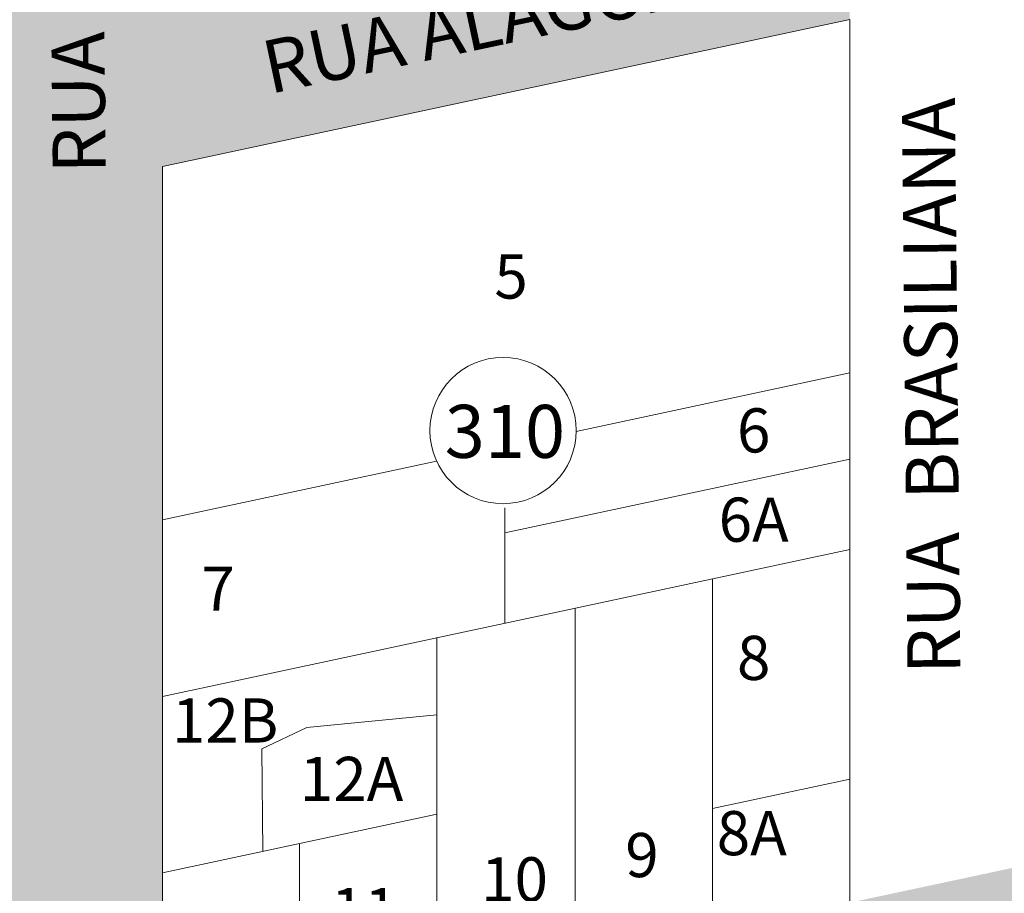
# Model space of a CAD drawing. Units: millimetres. Extents: x 2526 to 8699, y 1392 to 6072.
# Drawn here: x 4614 to 4726, y 4025 to 4124 of the extents above; entities that cross this region are included whole.
import ezdxf
from ezdxf.enums import TextEntityAlignment as Align

# ---------------------------------------------------------------- set-up
doc = ezdxf.new("R2010")
doc.units = ezdxf.units.MM
doc.linetypes.add('CENTER', pattern=[50.8, 31.75, -6.35, 6.35, -6.35])
doc.linetypes.add('CONTÍNUO', pattern=[0])
for name, color, linetype in [('00 - DEMARCAÇÃO DE QUADRAS', 3, 'Continuous'), ('00 - DIVISÃO DE LOTES', 251, 'Continuous'), ('00 - ITBI', 7, 'Continuous'), ('00 - NÚMERO LOTES', 7, 'CONTÍNUO'), ('00 - PERÍMETROS BAIRROS E CIDADE', 30, 'Continuous'), ('00 - TEXTO RUAS', 7, 'Continuous')]:
    doc.layers.add(name, color=color, linetype=linetype)
doc.layers.add('00 - TEXTO QUADRAS', color=4, linetype='CONTÍNUO', lineweight=18)
doc.styles.get("Standard").update_dxf_attribs({"font": 'arial.ttf'})

msp = doc.modelspace()

# ---------------------------------------------------------------- hatches: boundary and pattern name
at = {"layer": '00 - ITBI', "true_color": 0xf1eb1f}
h = msp.add_hatch(color=2, dxfattribs=at)
h.dxf.hatch_style = 1
h.paths.add_polyline_path([(4630.55, 4173.2), (4611.95, 4169.23), (4611.95, 3875.02), (4612.6, 3854.69), (4630.55, 3857.58), (4630.57, 3987.71), (4708.78, 4004.42), (4708.39, 4024.34), (4630.55, 4007.7), (4630.55, 4107.7), (4708.39, 4124.34), (4708.39, 4144.34), (4630.55, 4127.7)])
at = {"layer": '00 - ITBI', "true_color": 0x136734}
h = msp.add_hatch(color=116, dxfattribs=at)
h.dxf.hatch_style = 1
h.paths.add_polyline_path([(4806.25, 4045.24), (4728.21, 4028.57), (4708.39, 4024.34), (4708.78, 4004.42), (4708.78, 3928.48), (4707.6, 3928.25), (4707.65, 3904.61), (4707.54, 3873.92), (4707.25, 3794.96), (4707.25, 3775.24), (4806.25, 3775.24), (4806.25, 3795.24), (4727.25, 3795.24), (4727.25, 3878.36), (4806.25, 3895.24), (4806.25, 3925.24), (4727.64, 3908.45), (4727.64, 4008.45), (4806.25, 4025.24)])

# ---------------------------------------------------------------- linework, layer by layer
at = {"layer": '00 - DEMARCAÇÃO DE QUADRAS', "lineweight": 5}
for p, q in [((4708.39, 4124.34), (4630.55, 4107.7)), ((4708.39, 4024.34), (4708.39, 4124.34)), ((4630.55, 4007.7), (4630.55, 4107.7))]:
    msp.add_line(p, q, dxfattribs=at)
at = {"layer": '00 - DIVISÃO DE LOTES', "lineweight": 5}
for p, q in [((4708.39, 4084.34), (4677.4, 4077.71)), ((4661.61, 4074.34), (4630.55, 4067.7)), ((4708.39, 4074.56), (4669.34, 4066.22)), ((4669.34, 4055.99), (4669.34, 4069.05)), ((4708.39, 4064.34), (4630.55, 4047.7)), ((4692.84, 4021.01), (4692.84, 4061.01)), ((4677.29, 4017.69), (4677.29, 4057.69)), ((4661.64, 4014.35), (4661.64, 4054.35)), ((4661.64, 4045.6), (4646.91, 4044.18)), ((4641.83, 4041.76), (4646.91, 4044.18)), ((4641.92, 4030.13), (4641.83, 4041.76)), ((4708.39, 4038.34), (4692.84, 4035.01)), ((4661.64, 4034.35), (4630.55, 4027.7)), ((4646.09, 4011.03), (4646.09, 4031.03))]:
    msp.add_line(p, q, dxfattribs=at)
at = {"layer": '00 - PERÍMETROS BAIRROS E CIDADE', "linetype": 'CENTER', "lineweight": 5}
for points, knots in [([(2767.88, 3724.52), (3000.97, 3781.43), (3234.05, 3838.34), (3467.13, 3895.26), (3847.53, 3991.25), (4227.93, 4087.24), (4608.33, 4183.24), (4616.5, 4185.16), (4624.67, 4187.08), (4632.85, 4188.99), (4658.72, 4194.52), (4684.58, 4200.05), (4710.45, 4205.57), (4715.84, 4206.57), (4721.23, 4207.57), (4726.63, 4208.57), (4753.65, 4214.28), (4780.68, 4219.99), (4807.7, 4225.7), (4846.48, 4231.33), (4885.26, 4236.97), (4924.04, 4242.61), (4975.1, 4247.49), (5026.16, 4252.38), (5077.23, 4257.27), (5077.41, 4257.28), (5077.59, 4257.29), (5098.57, 4258.46), (5119.4, 4259.31), (5181.97, 4261.29), (5223.78, 4261.87), (5276.24, 4263), (5286.87, 4263.25), (5308.12, 4263.82), (5318.74, 4264.14), (5350.59, 4265.15), (5371.82, 4265.92), (5435.47, 4268.36), (5477.88, 4270.14), (5535.27, 4272.23), (5550.26, 4272.74), (5580.25, 4273.69), (5595.25, 4274.14), (5640.25, 4275.44), (5670.25, 4276.23), (5720.78, 4277.61), (5741.29, 4278.19), (5766.62, 4278.95), (5771.43, 4279.1), (5776.25, 4279.25)], [0, 0, 0, 0, 1, 1, 1, 2, 2, 2, 3, 3, 3, 4, 4, 4, 5, 5, 5, 6, 6, 6, 7, 7, 7, 8, 8, 8, 8.555741, 8.555741, 71.239913, 71.239913, 196.608258, 196.608258, 228.44929, 228.44929, 260.290322, 260.290322, 323.972385, 323.972385, 451.336513, 451.336513, 496.367317, 496.367317, 541.398121, 541.398121, 631.459729, 631.459729, 692.997455, 692.997455, 707.453052, 707.453052, 707.453052, 707.453052]), ([(2934.46, 3798.62), (3058.25, 3828.86), (3182.04, 3859.1), (3305.82, 3889.34), (3357.06, 3901.85), (3408.29, 3914.37), (3459.52, 3926.88), (3839.95, 4022.89), (4220.38, 4118.89), (4600.81, 4214.89), (4609.12, 4216.84), (4617.43, 4218.79), (4625.73, 4220.74), (4638.78, 4223.53), (4651.83, 4226.31), (4664.87, 4229.1), (4677.94, 4231.89), (4691.01, 4234.68), (4704.09, 4237.48), (4709.49, 4238.48), (4714.89, 4239.48), (4720.3, 4240.48), (4747.65, 4246.24), (4774.99, 4252.01), (4802.34, 4257.77), (4853.76, 4265.3), (4905.44, 4272.87), (4970.85, 4280.45), (4984.21, 4281.89), (5010.1, 4284.43), (5022.62, 4285.55), (5045.38, 4287.33), (5055.59, 4288.03), (5076, 4289.28), (5086.19, 4289.82), (5117.85, 4291.3), (5139.29, 4292.01), (5176.51, 4292.99), (5192.31, 4293.32), (5221.55, 4293.9), (5234.98, 4294.15), (5258.43, 4294.62), (5268.46, 4294.83), (5290.85, 4295.36), (5303.23, 4295.69), (5345.48, 4296.96), (5375.37, 4298.07), (5425.4, 4300.01), (5445.51, 4300.82), (5482.17, 4302.27), (5498.71, 4302.91), (5527.72, 4303.98), (5540.18, 4304.41), (5565.09, 4305.23), (5577.55, 4305.62), (5619.24, 4306.87), (5648.47, 4307.66), (5701.08, 4309.08), (5724.48, 4309.72), (5757.33, 4310.68), (5766.79, 4310.97), (5776.25, 4311.27)], [0, 0, 0, 0, 1, 1, 1, 2, 2, 2, 3, 3, 3, 4, 4, 4, 5, 5, 5, 6, 6, 6, 7, 7, 7, 8, 8, 8, 163.681133, 163.681133, 203.54867, 203.54867, 240.773893, 240.773893, 271.031924, 271.031924, 301.289956, 301.289956, 365.096603, 365.096603, 412.314139, 412.314139, 452.602607, 452.602607, 482.761729, 482.761729, 520.077249, 520.077249, 610.056857, 610.056857, 670.458343, 670.458343, 720.061502, 720.061502, 757.355675, 757.355675, 794.649847, 794.649847, 882.280396, 882.280396, 952.559713, 952.559713, 981.017058, 981.017058, 981.017058, 981.017058])]:
    msp.add_open_spline(points, degree=3, knots=knots, dxfattribs=at)
at = {"layer": '00 - TEXTO QUADRAS', "lineweight": 5}
msp.add_circle((4669.13, 4077.8), 8.28, dxfattribs=at)

# ---------------------------------------------------------------- texts
at = {"layer": '00 - NÚMERO LOTES', "lineweight": 5}
for s, p in [('5', (4670.04, 4092.75)), ('6', (4697.51, 4075.32)), ('6A', (4697.51, 4065.21)), ('7', (4636.87, 4057.39)), ('8', (4697.51, 4049.56)), ('12B', (4637.66, 4042.47)), ('12A', (4651.98, 4035.85)), ('8A', (4697.29, 4029.71)), ('9', (4684.86, 4027.23)), ('10', (4670.43, 4024.48)), ('11', (4653.44, 4021))]:
    msp.add_text(s, height=5, dxfattribs=at).set_placement(p, align=Align.CENTER)
at = {"layer": '00 - TEXTO QUADRAS', "lineweight": 5}
msp.add_text('310', height=6, dxfattribs=at).set_placement((4669.34, 4074.71), align=Align.CENTER)
at = {"layer": '00 - TEXTO RUAS', "lineweight": 5}
for s, rotation, p in [('RUA  LONDRINA', 90.551, (4624.13, 4106.95)), ('RUA ALAGOAS', 12, (4642.69, 4115.9)), ('RUA  BRASILIANA', 90.551, (4720.92, 4050.26))]:
    msp.add_text(s, height=6, rotation=rotation, dxfattribs=at).set_placement(p)

doc.saveas('drawing.dxf')
